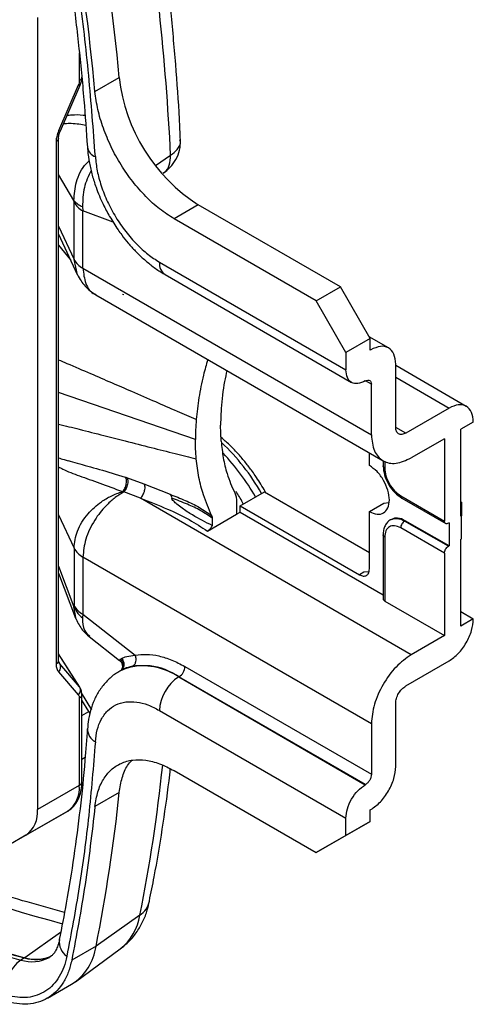
# Model space of a CAD drawing. Units: millimetres. Extents: x 9 to 199, y 7 to 289.
# Drawn here: x 155 to 171, y 71 to 106 of the extents above; entities that cross this region are included whole.
import ezdxf

# ---------------------------------------------------------------- set-up
doc = ezdxf.new("R2010")
doc.units = ezdxf.units.MM

msp = doc.modelspace()

# ---------------------------------------------------------------- linework, layer by layer
at = {"color": 7, "linetype": 'Continuous', "lineweight": 25}
for p, q in [((155.537, 106.181), (155.537, 78.056)), ((157.578, 103.554), (158.441, 104.052)), ((156.987, 103.778), (156.285, 102.158)), ((156.348, 102.161), (157.05, 103.782)), ((156.198, 101.781), (156.198, 83.219)), ((156.285, 83.339), (156.285, 101.905)), ((156.834, 99.63), (156.832, 99.689)), ((156.834, 97.595), (156.834, 99.63)), ((157.138, 99.467), (157.149, 99.314)), ((157.149, 97.279), (157.149, 99.314)), ((161.251, 99.533), (160.389, 99.035)), ((166.299, 96.619), (161.251, 99.533)), ((165.437, 96.121), (160.389, 99.035)), ((156.285, 98.487), (156.948, 97.059)), ((157.149, 97.279), (167.402, 91.36)), ((159.869, 97.497), (166.497, 93.671)), ((160.07, 97.053), (166.699, 93.226)), ((165.437, 96.121), (166.299, 96.619)), ((167.36, 94.782), (166.299, 96.619)), ((157.608, 96.338), (167.818, 90.444)), ((158.604, 96.331), (158.557, 96.348)), ((166.497, 94.283), (165.437, 96.121)), ((167.36, 94.782), (166.497, 94.283)), ((168.007, 94.447), (167.326, 94.84)), ((167.36, 94.373), (167.36, 94.782)), ((166.497, 94.283), (166.497, 93.671)), ((167.381, 94.385), (167.36, 94.373)), ((168.265, 91.63), (168.265, 93.875)), ((170.771, 92.375), (168.265, 93.822)), ((167.183, 93.275), (167.19, 93.279)), ((167.402, 91.36), (167.402, 93.157)), ((162.061, 92.3), (162.038, 91.708)), ((170.16, 92.315), (168.619, 91.425)), ((162.061, 91.141), (162.038, 91.708)), ((171.023, 91.817), (170.577, 91.56)), ((170.577, 88.473), (170.577, 91.56)), ((169.998, 91.225), (168.817, 90.544)), ((169.998, 91.225), (169.998, 88.302)), ((167.332, 90.274), (167.332, 90.724)), ((167.818, 90.444), (167.818, 90.26)), ((158.703, 89.844), (159.317, 89.624)), ((159.317, 89.624), (160.246, 89.252)), ((158.604, 89.333), (158.557, 89.348)), ((159.196, 89.108), (158.604, 89.333)), ((162.736, 88.844), (163.598, 89.342)), ((163.598, 89.342), (167.332, 87.187)), ((168.442, 89.2), (169.998, 88.302)), ((168.817, 83.554), (159.196, 89.108)), ((162.608, 88.991), (162.608, 88.542)), ((162.736, 88.844), (166.978, 86.395)), ((162.736, 88.616), (162.736, 88.844)), ((167.332, 88.641), (167.841, 88.934)), ((167.841, 88.934), (168.022, 88.963)), ((168.482, 89.109), (170.042, 88.209)), ((170.577, 88.988), (170.599, 88.976)), ((170.599, 88.976), (170.599, 88.486)), ((161.576, 87.946), (162.608, 88.542)), ((162.608, 88.542), (162.736, 88.616)), ((162.736, 88.616), (167.818, 85.682)), ((167.332, 86.599), (167.332, 88.641)), ((170.599, 88.486), (170.577, 88.473)), ((170.599, 87.669), (170.599, 88.486)), ((161.746, 88.403), (161.746, 88.141)), ((168.083, 88.351), (168.107, 88.356)), ((168.583, 88.302), (168.605, 88.314)), ((170.139, 87.404), (168.583, 88.302)), ((170.16, 87.416), (168.605, 88.314)), ((170.16, 88.233), (170.139, 88.22)), ((170.16, 88.233), (170.16, 87.416)), ((167.818, 87.813), (167.818, 85.539)), ((169.998, 87.159), (168.442, 88.057)), ((167.876, 87.73), (167.876, 85.46)), ((170.599, 87.669), (170.577, 87.657)), ((170.577, 84.57), (170.577, 87.657)), ((156.834, 87.339), (156.834, 85.304)), ((169.998, 87.159), (169.998, 84.236)), ((170.16, 87.416), (170.139, 87.404)), ((167.402, 81.104), (157.149, 87.023)), ((157.149, 87.023), (157.149, 84.988)), ((156.285, 86.446), (156.89, 84.853)), ((167.134, 86.485), (166.978, 86.395)), ((167.313, 86.503), (167.134, 86.485)), ((167.876, 85.46), (169.998, 84.236)), ((156.832, 85.252), (156.834, 85.304)), ((156.915, 84.818), (156.832, 85.252)), ((157.149, 84.988), (157.138, 84.86)), ((157.149, 84.988), (159.009, 83.536)), ((170.577, 85.085), (171.023, 84.828)), ((171.023, 84.828), (170.577, 84.57)), ((157.373, 84.197), (158.455, 83.352)), ((169.998, 84.236), (168.817, 83.554)), ((157.038, 82.402), (156.285, 83.589)), ((157.026, 82.416), (156.324, 83.227)), ((158.458, 83.354), (158.46, 83.358)), ((158.482, 83.4), (158.523, 83.424)), ((168.619, 82.443), (170.16, 83.333)), ((156.285, 82.943), (156.987, 82.132)), ((158.543, 83.021), (158.455, 82.971)), ((158.537, 83.026), (158.536, 83.02)), ((160.774, 83.134), (167.402, 79.308)), ((160.562, 82.767), (160.555, 82.763)), ((160.555, 82.763), (167.183, 78.937)), ((167.19, 78.941), (160.562, 82.767)), ((157.467, 81.598), (157.102, 82.205)), ((157.022, 82.01), (157.022, 78.914)), ((157.11, 79.036), (157.11, 82.134)), ((168.265, 79.586), (168.265, 81.831)), ((159.869, 81.575), (166.497, 77.749)), ((167.402, 81.104), (167.402, 79.308)), ((157.11, 79.849), (157.231, 79.918)), ((160.389, 79.438), (165.437, 76.524)), ((157.022, 78.914), (155.537, 78.056)), ((167.183, 78.937), (167.19, 78.941)), ((158.441, 78.661), (157.578, 78.163)), ((156.608, 77.998), (154.608, 76.843)), ((155.123, 77.141), (156.608, 77.998)), ((167.36, 78.042), (167.381, 78.055)), ((167.36, 77.634), (167.36, 78.042)), ((166.299, 77.022), (167.36, 77.634)), ((166.497, 77.136), (166.497, 77.749)), ((167.36, 77.634), (166.497, 77.136)), ((155.123, 77.141), (153.123, 75.986)), ((166.497, 77.136), (165.437, 76.524)), ((165.437, 76.524), (166.299, 77.022)), ((159.173, 74.305), (157.615, 73.202)), ((157.615, 73.202), (156.752, 72.704)), ((156.884, 71.94), (158.477, 73.103)), ((155.077, 72.785), (154.944, 72.709)), ((155.886, 71.354), (156.75, 71.852))]:
    msp.add_line(p, q, dxfattribs=at)
at = {"color": 1, "linetype": 'Continuous', "lineweight": 25}
for p, q in [((157.022, 104.931), (157.022, 103.942)), ((159.726, 100.93), (160.268, 101.292)), ((156.832, 99.689), (156.285, 100.603)), ((158.229, 98.911), (157.149, 99.314)), ((156.285, 98.776), (156.834, 97.595)), ((156.285, 98.095), (156.708, 97.575)), ((156.955, 97.047), (156.834, 97.595)), ((167.381, 94.385), (167.36, 94.398)), ((168.265, 93.409), (170.16, 92.315)), ((167.402, 93.157), (167.196, 93.276)), ((161.149, 91.194), (156.285, 92.871)), ((168.619, 91.425), (168.265, 91.629)), ((167.876, 90.433), (167.876, 90.18)), ((156.285, 88.52), (156.834, 87.339)), ((156.285, 86.694), (156.832, 85.252)), ((157.026, 82.416), (156.285, 83.584)), ((156.285, 83.31), (156.324, 83.227)), ((156.324, 83.227), (156.294, 83.281)), ((158.46, 83.358), (158.482, 83.4)), ((157.026, 82.416), (157.034, 82.399)), ((157.355, 81.538), (157.11, 81.945)), ((157.11, 81.396), (157.355, 81.538)), ((157.402, 81.455), (157.355, 81.538)), ((156.359, 73.688), (155.089, 72.793))]:
    msp.add_line(p, q, dxfattribs=at)
at = {"color": 7, "linetype": 'Continuous', "lineweight": 25}
for centre, radius, start, end in [((70.123, 96.788), 90.257, 2.85996, 9.37994), ((65.048, 95.279), 93.804, 5.36648, 9.31702), ((64.185, 94.781), 93.804, 5.36648, 9.31702), ((164.593, 104.744), 6.191, 186.4218, 237.3303), ((157.497, 99.977), 0.749, 207.6512, 242.3551), ((157.497, 97.942), 0.749, 207.6512, 242.3551), ((157.497, 87.687), 0.749, 207.6512, 242.3551), ((157.497, 85.652), 0.749, 207.6512, 242.3551), ((159.229, 80.717), 2.445, 56.9616, 97.4009), ((160.314, 83.155), 0.461, 302.6054, 357.3945), ((161.359, 81.507), 1.491, 122.6055, 177.3945), ((171.913, 136.525), 66.034, 240.75676, 255.10983), ((172.046, 136.602), 66.034, 240.75676, 255.10983), ((172.058, 136.609), 66.034, 240.75675, 255.10984), ((156.021, 78.815), 1.006, 305.698, 5.6204), ((100.337, 84.664), 58.414, 348.68406, 354.10203), ((154.536, 77.958), 1.006, 305.698, 5.6204), ((155.746, 73.448), 1.885, 302.1613, 352.5021), ((154.996, 72.925), 0.161, 300.0613, 305.1946), ((155.64, 71.7), 1.225, 124.5998, 192.1032)]:
    msp.add_arc(centre, radius, start, end, dxfattribs=at)
at = {"color": 1, "linetype": 'Continuous', "lineweight": 25}
for centre, radius, start, end in [((157.736, 101.65), 0.432, 189.7045, 250.6092), ((160.345, 97.445), 0.478, 173.7023, 234.9856), ((157.027, 85.667), 7.408, 29.2019, 47), ((156.655, 85.433), 7.602, 29.3501, 43.9238), ((159.328, 81.084), 2.08, 53.8467, 114.7292), ((157.833, 80.921), 0.522, 180.0848, 242.6018), ((173.702, 137.751), 66.053, 240.76634, 254.83462), ((102.2, 85.712), 58.104, 348.67847, 353.98817), ((156.96, 79.051), 0.151, 294.3735, 354.3067), ((158.74, 74.973), 0.796, 303.0278, 347.8526), ((157.296, 74.59), 1.899, 308.4737, 351.3918), ((156.921, 73.353), 0.612, 172.3631, 236.0241), ((155.335, 73.986), 1.336, 252.9917, 297.8234), ((155.47, 74.087), 1.359, 253.2006, 293.3377), ((155.482, 74.094), 1.359, 253.2008, 293.3342)]:
    msp.add_arc(centre, radius, start, end, dxfattribs=at)
at = {"color": 7, "linetype": 'Continuous', "lineweight": 25}
for points, knots in [([(160.614, 101.844), (160.603, 102.089), (160.566, 102.972), (160.453, 104.517), (160.277, 106.475), (160.05, 108.455), (159.802, 110.308), (159.608, 111.508), (159.523, 112.037)], [0, 0, 0, 0, 0.07418, 0.267649, 0.46107, 0.65444, 0.847755, 1, 1, 1, 1]), ([(156.302, 110.267), (156.367, 109.874), (156.54, 108.822), (156.773, 107.128), (157.004, 105.184), (157.186, 103.332), (157.269, 102.138), (157.308, 101.577)], [0, 0, 0, 0, 0.132883, 0.355761, 0.578922, 0.802332, 1, 1, 1, 1]), ([(157.592, 101.243), (157.52, 102.202), (157.375, 104.119), (157.037, 107.05), (156.732, 109.034), (156.579, 110.026)], [0, 0, 0, 0, 0.333433, 0.666567, 1, 1, 1, 1]), ([(157.022, 103.942), (157.021, 103.915), (157.018, 103.863), (156.997, 103.806), (156.987, 103.778)], [0, 0, 0, 0, 0.513835, 1, 1, 1, 1]), ([(157.05, 103.782), (157.067, 103.829), (157.103, 103.925), (157.107, 104.018), (157.11, 104.064)], [0, 0, 0, 0, 0.4981661, 1, 1, 1, 1]), ([(160.389, 99.035), (160.217, 99.144), (159.873, 99.364), (159.375, 99.819), (158.911, 100.348), (158.495, 100.944), (158.141, 101.585), (157.864, 102.249), (157.664, 102.917), (157.607, 103.342), (157.578, 103.554)], [0, 0, 0, 0, 0.1250003, 0.2499999, 0.375, 0.5000002, 0.625, 0.7500002, 0.8749998, 1, 1, 1, 1]), ([(156.285, 102.158), (156.26, 102.092), (156.209, 101.961), (156.201, 101.84), (156.198, 101.781)], [0, 0, 0, 0, 0.50534, 1, 1, 1, 1]), ([(156.283, 101.881), (156.285, 101.924), (156.291, 102.011), (156.328, 102.11), (156.348, 102.16)], [0, 0, 0, 0, 0.493979, 1, 1, 1, 1]), ([(160.005, 100.657), (160.09, 100.722), (160.264, 100.858), (160.467, 101.144), (160.606, 101.479), (160.615, 101.72), (160.619, 101.842)], [0, 0, 0, 0, 0.228007, 0.47238, 0.730902, 1, 1, 1, 1]), ([(157.315, 101.575), (157.316, 101.537), (157.321, 101.355), (157.376, 101.023), (157.474, 100.585), (157.598, 100.194), (157.732, 99.85), (157.888, 99.499), (158.02, 99.259), (158.1, 99.113)], [0, 0, 0, 0, 0.046668, 0.227616, 0.400619, 0.572134, 0.695987, 0.816272, 1, 1, 1, 1]), ([(156.832, 99.689), (156.848, 99.906), (156.881, 100.356), (157.12, 100.859), (157.336, 101.068), (157.37, 101.1)], [0, 0, 0, 0, 0.442736, 0.914094, 1, 1, 1, 1]), ([(157.592, 101.243), (157.61, 101.076), (157.645, 100.742), (157.794, 100.198), (158.013, 99.64), (158.309, 99.087), (158.662, 98.573), (159.051, 98.13), (159.458, 97.759), (159.732, 97.584), (159.869, 97.497)], [0, 0, 0, 0, 0.120477, 0.241009, 0.370449, 0.499999, 0.62944, 0.758989, 0.879466, 1, 1, 1, 1]), ([(157.441, 100.756), (157.346, 100.553), (157.149, 100.129), (157.142, 99.694), (157.138, 99.467)], [0, 0, 0, 0, 0.479369, 1, 1, 1, 1]), ([(156.832, 99.689), (156.871, 99.642), (156.939, 99.558), (157.077, 99.495), (157.138, 99.467)], [0, 0, 0, 0, 0.559674, 1, 1, 1, 1]), ([(158.1, 99.113), (158.196, 98.955), (158.332, 98.732), (158.557, 98.422), (158.76, 98.168), (159.016, 97.885), (159.297, 97.612), (159.605, 97.359), (159.865, 97.171), (160.025, 97.084), (160.071, 97.058)], [0, 0, 0, 0, 0.184039, 0.259466, 0.384071, 0.512717, 0.650114, 0.792872, 0.9398, 1, 1, 1, 1]), ([(156.954, 97.047), (157.037, 96.902), (157.204, 96.613), (157.473, 96.43), (157.607, 96.338)], [0, 0, 0, 0, 0.500867, 1, 1, 1, 1]), ([(168.265, 93.875), (168.252, 94.001), (168.225, 94.253), (168.021, 94.473), (167.729, 94.54), (167.497, 94.437), (167.381, 94.385)], [0, 0, 0, 0, 0.2500002, 0.4999999, 0.7499999, 1, 1, 1, 1]), ([(161.174, 91.902), (160.951, 92), (160.474, 92.21), (159.71, 92.543), (158.935, 92.88), (158.165, 93.212), (157.401, 93.541), (156.769, 93.813), (156.388, 93.976), (156.285, 94.02)], [0, 0, 0, 0, 0.1368703, 0.2932147, 0.4690219, 0.6123867, 0.7660332, 0.9372537, 1, 1, 1, 1]), ([(161.586, 94.042), (161.533, 93.854), (161.404, 93.397), (161.261, 92.677), (161.203, 92.161), (161.174, 91.902)], [0, 0, 0, 0, 0.256561, 0.626502, 1, 1, 1, 1]), ([(162.267, 93.649), (162.237, 93.519), (162.132, 93.058), (162.091, 92.617), (162.061, 92.3)], [0, 0, 0, 0, 0.281283, 1, 1, 1, 1]), ([(167.183, 93.275), (167.093, 93.235), (166.914, 93.155), (166.687, 93.207), (166.528, 93.378), (166.508, 93.573), (166.497, 93.671)], [0, 0, 0, 0, 0.25, 0.5, 0.75, 1, 1, 1, 1]), ([(167.19, 93.279), (167.218, 93.291), (167.274, 93.316), (167.344, 93.3), (167.393, 93.247), (167.399, 93.187), (167.402, 93.157)], [0, 0, 0, 0, 0.25, 0.5, 0.750002, 1, 1, 1, 1]), ([(171.023, 91.817), (171.01, 91.94), (170.984, 92.186), (170.784, 92.4), (170.499, 92.466), (170.273, 92.366), (170.16, 92.315)], [0, 0, 0, 0, 0.2500001, 0.4999997, 0.75, 1, 1, 1, 1]), ([(156.285, 91.747), (156.531, 91.684), (157.066, 91.548), (157.857, 91.347), (158.708, 91.131), (159.556, 90.918), (160.395, 90.708), (160.927, 90.577), (161.174, 90.516)], [0, 0, 0, 0, 0.150553, 0.328264, 0.484707, 0.67318, 0.848371, 1, 1, 1, 1]), ([(161.174, 91.902), (161.167, 91.782), (161.152, 91.543), (161.15, 91.311), (161.149, 91.194)], [0, 0, 0, 0, 0.499554, 1, 1, 1, 1]), ([(168.619, 91.425), (168.572, 91.405), (168.48, 91.364), (168.363, 91.391), (168.281, 91.478), (168.27, 91.579), (168.265, 91.63)], [0, 0, 0, 0, 0.249998, 0.499999, 0.75, 1, 1, 1, 1]), ([(163.635, 89.326), (163.619, 89.356), (163.511, 89.559), (163.341, 89.819), (163.109, 90.149), (162.9, 90.419), (162.639, 90.721), (162.357, 91.013), (162.156, 91.188), (162.055, 91.277)], [0, 0, 0, 0, 0.0392813, 0.265504, 0.3572173, 0.508778, 0.6650213, 0.8314838, 1, 1, 1, 1]), ([(167.402, 91.36), (167.424, 91.158), (167.466, 90.755), (167.793, 90.404), (168.261, 90.296), (168.631, 90.461), (168.817, 90.544)], [0, 0, 0, 0, 0.25, 0.5, 0.75, 1, 1, 1, 1]), ([(161.174, 90.516), (161.167, 90.627), (161.152, 90.849), (161.15, 91.079), (161.149, 91.194)], [0, 0, 0, 0, 0.4995542, 1, 1, 1, 1]), ([(162.061, 91.141), (162.083, 90.939), (162.127, 90.534), (162.277, 89.905), (162.446, 89.523), (162.544, 89.301)], [0, 0, 0, 0, 0.295252, 0.590505, 1, 1, 1, 1]), ([(156.285, 90.543), (156.349, 90.525), (156.458, 90.493), (156.573, 90.459), (156.62, 90.445)], [0, 0, 0, 0, 0.583603, 1, 1, 1, 1]), ([(161.728, 88.491), (161.624, 88.734), (161.443, 89.158), (161.26, 89.84), (161.203, 90.29), (161.174, 90.516)], [0, 0, 0, 0, 0.400565, 0.698849, 1, 1, 1, 1]), ([(167.332, 88.641), (167.424, 88.599), (167.609, 88.517), (167.845, 88.57), (168.002, 88.749), (168.057, 89.038), (168.002, 89.391), (167.845, 89.752), (167.609, 90.077), (167.424, 90.208), (167.332, 90.274)], [0, 0, 0, 0, 0.125, 0.25, 0.375, 0.5, 0.625, 0.75, 0.875, 1, 1, 1, 1]), ([(167.818, 90.261), (167.828, 90.155), (167.848, 89.942), (168.002, 89.599), (168.222, 89.295), (168.396, 89.171), (168.483, 89.109)], [0, 0, 0, 0, 0.250253, 0.499997, 0.74975, 1, 1, 1, 1]), ([(167.876, 90.18), (167.885, 90.089), (167.902, 89.908), (168.033, 89.617), (168.22, 89.358), (168.368, 89.253), (168.442, 89.2)], [0, 0, 0, 0, 0.250282, 0.500003, 0.749721, 1, 1, 1, 1]), ([(158.557, 89.348), (158.572, 89.365), (158.603, 89.398), (158.643, 89.468), (158.674, 89.547), (158.695, 89.629), (158.702, 89.708), (158.696, 89.777), (158.678, 89.833), (158.657, 89.853), (158.646, 89.863)], [0, 0, 0, 0, 0.125003, 0.250005, 0.375003, 0.500001, 0.624998, 0.749997, 0.874999, 1, 1, 1, 1]), ([(158.703, 89.844), (158.713, 89.834), (158.731, 89.814), (158.746, 89.76), (158.749, 89.692), (158.739, 89.615), (158.718, 89.533), (158.687, 89.455), (158.648, 89.384), (158.618, 89.35), (158.604, 89.333)], [0, 0, 0, 0, 0.1250004, 0.2500024, 0.3750018, 0.4999995, 0.6249976, 0.7499978, 0.8749991, 1, 1, 1, 1]), ([(158.646, 89.863), (158.656, 89.86), (158.675, 89.854), (158.694, 89.847), (158.703, 89.844)], [0, 0, 0, 0, 0.500198, 1, 1, 1, 1]), ([(159.196, 89.108), (159.212, 89.124), (159.243, 89.156), (159.285, 89.225), (159.321, 89.303), (159.346, 89.386), (159.359, 89.466), (159.358, 89.536), (159.345, 89.593), (159.326, 89.614), (159.317, 89.624)], [0, 0, 0, 0, 0.125003, 0.250005, 0.375003, 0.500001, 0.624998, 0.749997, 0.874998, 1, 1, 1, 1]), ([(156.834, 87.339), (156.858, 87.542), (156.907, 87.959), (157.282, 88.547), (157.73, 88.951), (158.159, 89.209), (158.419, 89.3), (158.557, 89.348)], [0, 0, 0, 0, 0.243425, 0.499282, 0.717093, 0.850503, 1, 1, 1, 1]), ([(158.604, 89.333), (158.488, 89.262), (158.268, 89.129), (157.907, 88.798), (157.528, 88.318), (157.212, 87.661), (157.17, 87.232), (157.149, 87.023)], [0, 0, 0, 0, 0.150342, 0.284041, 0.500746, 0.756713, 1, 1, 1, 1]), ([(160.246, 89.252), (160.427, 89.18), (160.773, 89.043), (161.271, 88.81), (161.583, 88.593), (161.728, 88.491)], [0, 0, 0, 0, 0.367477, 0.704643, 1, 1, 1, 1]), ([(160.246, 89.252), (160.261, 89.236), (160.292, 89.204), (160.3, 89.147), (160.304, 89.119)], [0, 0, 0, 0, 0.499175, 1, 1, 1, 1]), ([(162.544, 89.301), (162.562, 89.256), (162.6, 89.166), (162.606, 89.05), (162.608, 88.991)], [0, 0, 0, 0, 0.4991285, 1, 1, 1, 1]), ([(159.196, 89.108), (159.518, 88.984), (160.12, 88.752), (160.93, 88.369), (161.364, 88.084), (161.576, 87.946)], [0, 0, 0, 0, 0.370902, 0.69402, 1, 1, 1, 1]), ([(161.746, 88.141), (161.511, 88.259), (161.153, 88.438), (160.732, 88.714), (160.51, 88.88), (160.393, 88.986), (160.333, 89.053), (160.311, 89.091), (160.305, 89.108), (160.304, 89.115), (160.304, 89.119)], [0, 0, 0, 0, 0.477288, 0.72641, 0.856092, 0.931952, 0.973826, 0.988221, 0.994306, 1, 1, 1, 1]), ([(161.746, 88.403), (161.61, 88.495), (161.316, 88.695), (160.833, 88.914), (160.49, 89.046), (160.304, 89.119)], [0, 0, 0, 0, 0.281856, 0.60882, 1, 1, 1, 1]), ([(161.728, 88.491), (161.733, 88.478), (161.743, 88.452), (161.745, 88.419), (161.746, 88.403)], [0, 0, 0, 0, 0.499583, 1, 1, 1, 1]), ([(161.746, 88.141), (161.735, 88.121), (161.713, 88.079), (161.671, 88.025), (161.625, 87.978), (161.592, 87.957), (161.576, 87.946)], [0, 0, 0, 0, 0.251068, 0.500929, 0.751152, 1, 1, 1, 1]), ([(168.083, 88.351), (168.044, 88.323), (167.965, 88.267), (167.882, 88.138), (167.828, 87.986), (167.821, 87.869), (167.818, 87.812)], [0, 0, 0, 0, 0.254257, 0.506823, 0.756018, 1, 1, 1, 1]), ([(168.442, 88.057), (168.368, 88.09), (168.22, 88.155), (168.033, 88.113), (167.902, 87.972), (167.885, 87.811), (167.876, 87.73)], [0, 0, 0, 0, 0.250279, 0.499999, 0.749723, 1, 1, 1, 1]), ([(168.605, 88.314), (168.511, 88.358), (168.333, 88.44), (168.194, 88.391), (168.128, 88.368)], [0, 0, 0, 0, 0.528147, 1, 1, 1, 1]), ([(168.583, 88.302), (168.565, 88.289), (168.528, 88.262), (168.481, 88.198), (168.448, 88.125), (168.444, 88.08), (168.442, 88.057)], [0, 0, 0, 0, 0.249998, 0.5, 0.75, 1, 1, 1, 1]), ([(170.139, 88.22), (170.12, 88.212), (170.083, 88.196), (170.037, 88.206), (170.004, 88.241), (170, 88.282), (169.998, 88.302)], [0, 0, 0, 0, 0.249998, 0.5, 0.750001, 1, 1, 1, 1]), ([(169.998, 87.159), (170, 87.181), (170.004, 87.227), (170.037, 87.3), (170.083, 87.364), (170.12, 87.391), (170.139, 87.404)], [0, 0, 0, 0, 0.25, 0.5, 0.750002, 1, 1, 1, 1]), ([(166.978, 86.395), (167.025, 86.374), (167.117, 86.333), (167.234, 86.36), (167.316, 86.448), (167.326, 86.549), (167.332, 86.599)], [0, 0, 0, 0, 0.2499997, 0.5000015, 0.7500014, 1, 1, 1, 1]), ([(167.818, 85.542), (167.82, 85.527), (167.826, 85.496), (167.859, 85.472), (167.876, 85.46)], [0, 0, 0, 0, 0.499978, 1, 1, 1, 1]), ([(156.832, 85.252), (156.871, 85.172), (156.939, 85.029), (157.077, 84.912), (157.138, 84.86)], [0, 0, 0, 0, 0.559671, 1, 1, 1, 1]), ([(156.905, 84.816), (156.974, 84.679), (157.095, 84.439), (157.288, 84.271), (157.371, 84.198)], [0, 0, 0, 0, 0.5697817, 1, 1, 1, 1]), ([(157.138, 84.86), (157.14, 84.698), (157.143, 84.414), (157.319, 84.278), (157.393, 84.221)], [0, 0, 0, 0, 0.575418, 1, 1, 1, 1]), ([(170.16, 83.333), (170.273, 83.414), (170.499, 83.574), (170.784, 83.969), (170.984, 84.413), (171.01, 84.69), (171.023, 84.828)], [0, 0, 0, 0, 0.25, 0.5, 0.75, 1, 1, 1, 1]), ([(156.298, 83.264), (156.296, 83.267), (156.292, 83.274), (156.286, 83.304), (156.283, 83.32)], [0, 0, 0, 0, 0.494334, 1, 1, 1, 1]), ([(156.324, 83.227), (156.333, 83.205), (156.35, 83.163), (156.35, 83.089), (156.33, 83.012), (156.3, 82.966), (156.285, 82.943)], [0, 0, 0, 0, 0.25, 0.500002, 0.75, 1, 1, 1, 1]), ([(158.455, 83.353), (158.478, 83.33), (158.524, 83.282), (158.556, 83.184), (158.555, 83.085), (158.531, 83.037), (158.518, 83.012)], [0, 0, 0, 0, 0.2437507, 0.4902428, 0.74168, 1, 1, 1, 1]), ([(158.523, 83.424), (158.578, 83.448), (158.69, 83.498), (158.901, 83.523), (159.009, 83.536)], [0, 0, 0, 0, 0.486385, 1, 1, 1, 1]), ([(158.915, 83.142), (158.941, 83.162), (158.993, 83.202), (159.036, 83.306), (159.046, 83.424), (159.021, 83.499), (159.009, 83.536)], [0, 0, 0, 0, 0.25, 0.5, 0.750001, 1, 1, 1, 1]), ([(159.009, 83.536), (159.142, 83.553), (159.409, 83.586), (159.849, 83.521), (160.306, 83.382), (160.618, 83.217), (160.774, 83.134)], [0, 0, 0, 0, 0.249947, 0.499999, 0.749948, 1, 1, 1, 1]), ([(168.817, 83.554), (168.631, 83.422), (168.261, 83.159), (167.793, 82.512), (167.466, 81.783), (167.424, 81.331), (167.402, 81.104)], [0, 0, 0, 0, 0.25, 0.5, 0.75, 1, 1, 1, 1]), ([(156.198, 83.219), (156.201, 83.164), (156.209, 83.051), (156.26, 82.979), (156.285, 82.943)], [0, 0, 0, 0, 0.494662, 1, 1, 1, 1]), ([(158.464, 82.966), (158.412, 82.938), (158.243, 82.848), (157.995, 82.623), (157.741, 82.312), (157.547, 81.954), (157.412, 81.57), (157.334, 81.222), (157.322, 80.998), (157.317, 80.92)], [0, 0, 0, 0, 0.07442, 0.238909, 0.413068, 0.574098, 0.740162, 0.90975, 1, 1, 1, 1]), ([(157.026, 82.416), (157.034, 82.395), (157.052, 82.353), (157.051, 82.278), (157.032, 82.202), (157.002, 82.156), (156.987, 82.132)], [0, 0, 0, 0, 0.25, 0.500001, 0.749998, 1, 1, 1, 1]), ([(157.11, 82.132), (157.107, 82.177), (157.102, 82.274), (157.062, 82.355), (157.04, 82.398)], [0, 0, 0, 0, 0.463151, 1, 1, 1, 1]), ([(168.265, 81.831), (168.27, 81.888), (168.281, 82.001), (168.363, 82.183), (168.48, 82.345), (168.572, 82.411), (168.619, 82.443)], [0, 0, 0, 0, 0.2499999, 0.5000009, 0.7500017, 1, 1, 1, 1]), ([(156.987, 82.132), (156.997, 82.117), (157.018, 82.085), (157.021, 82.035), (157.022, 82.01)], [0, 0, 0, 0, 0.486163, 1, 1, 1, 1]), ([(157.592, 80.458), (157.61, 80.605), (157.645, 80.898), (157.795, 81.27), (158.013, 81.576), (158.309, 81.786), (158.662, 81.894), (159.051, 81.887), (159.459, 81.788), (159.732, 81.646), (159.869, 81.575)], [0, 0, 0, 0, 0.120533, 0.241011, 0.37056, 0.500001, 0.62955, 0.758991, 0.879523, 1, 1, 1, 1]), ([(157.305, 80.926), (157.279, 80.551), (157.212, 79.59), (157.053, 78.076), (156.832, 76.385), (156.587, 74.835), (156.396, 73.867), (156.31, 73.436)], [0, 0, 0, 0, 0.1436564, 0.3687362, 0.5939826, 0.819409, 1, 1, 1, 1]), ([(157.592, 80.458), (157.52, 79.582), (157.375, 77.832), (157.037, 75.292), (156.732, 73.661), (156.579, 72.845)], [0, 0, 0, 0, 0.333433, 0.666567, 1, 1, 1, 1]), ([(157.578, 78.163), (157.607, 78.343), (157.664, 78.702), (157.864, 79.139), (158.141, 79.482), (158.495, 79.715), (158.911, 79.831), (159.375, 79.824), (159.873, 79.704), (160.217, 79.526), (160.389, 79.438)], [0, 0, 0, 0, 0.125, 0.25, 0.375, 0.5, 0.625, 0.75, 0.875, 1, 1, 1, 1]), ([(158.441, 78.661), (158.47, 78.84), (158.529, 79.197), (158.688, 79.578), (158.835, 79.744), (158.886, 79.802)], [0, 0, 0, 0, 0.39533, 0.790659, 1, 1, 1, 1]), ([(159.511, 74.806), (159.57, 75.092), (159.742, 75.928), (159.974, 77.353), (160.162, 78.633), (160.241, 79.36), (160.256, 79.501)], [0, 0, 0, 0, 0.188421, 0.5507, 0.913029, 1, 1, 1, 1]), ([(167.381, 78.055), (167.497, 78.137), (167.729, 78.301), (168.021, 78.706), (168.225, 79.161), (168.252, 79.444), (168.265, 79.586)], [0, 0, 0, 0, 0.25, 0.5, 0.75, 1, 1, 1, 1]), ([(156.616, 78.01), (156.636, 78.02), (156.735, 78.069), (156.869, 78.215), (157.004, 78.434), (157.08, 78.686), (157.113, 78.89), (157.107, 79.012), (157.106, 79.038)], [0, 0, 0, 0, 0.060287, 0.292191, 0.508479, 0.727677, 0.942918, 1, 1, 1, 1]), ([(167.402, 79.308), (167.399, 79.274), (167.393, 79.206), (167.344, 79.097), (167.274, 79), (167.218, 78.96), (167.19, 78.941)], [0, 0, 0, 0, 0.25, 0.5, 0.75, 1, 1, 1, 1]), ([(166.497, 77.749), (166.508, 77.858), (166.528, 78.078), (166.687, 78.431), (166.914, 78.745), (167.093, 78.873), (167.183, 78.937)], [0, 0, 0, 0, 0.25, 0.5, 0.75, 1, 1, 1, 1]), ([(157.578, 78.163), (157.47, 77.231), (157.254, 75.366), (156.919, 73.591), (156.752, 72.704)], [0, 0, 0, 0, 0.5, 1, 1, 1, 1]), ([(158.478, 73.104), (158.586, 73.192), (158.812, 73.374), (159.08, 73.711), (159.293, 74.087), (159.438, 74.451), (159.489, 74.699), (159.511, 74.804)], [0, 0, 0, 0, 0.205178, 0.425323, 0.630874, 0.843326, 1, 1, 1, 1]), ([(156.313, 73.434), (156.313, 73.428), (156.3, 73.344), (156.258, 73.216), (156.191, 73.054), (156.112, 72.935), (156.037, 72.854), (155.984, 72.823), (155.96, 72.809)], [0, 0, 0, 0, 0.013174, 0.199808, 0.390274, 0.590023, 0.810376, 1, 1, 1, 1]), ([(156.579, 72.845), (156.547, 72.713), (156.482, 72.45), (156.317, 72.112), (156.103, 71.825), (155.838, 71.602), (155.53, 71.45), (155.082, 71.341), (154.696, 71.403), (154.442, 71.443)], [0, 0, 0, 0, 0.12266, 0.245378, 0.372771, 0.500278, 0.627671, 0.755178, 1, 1, 1, 1]), ([(156.752, 72.704), (156.717, 72.562), (156.647, 72.277), (156.469, 71.918), (156.243, 71.618), (155.967, 71.388), (155.648, 71.228), (155.291, 71.145), (154.904, 71.134), (154.628, 71.191), (154.49, 71.219)], [0, 0, 0, 0, 0.125, 0.25, 0.375, 0.5, 0.625, 0.75, 0.875, 1, 1, 1, 1])]:
    msp.add_open_spline(points, degree=3, knots=knots, dxfattribs=at)
at = {"color": 1, "linetype": 'Continuous', "lineweight": 25}
for points, knots in [([(157.11, 104.064), (157.106, 104.041), (157.098, 103.995), (157.047, 103.96), (157.022, 103.942)], [0, 0, 0, 0, 0.500001, 1, 1, 1, 1]), ([(157.048, 103.782), (157.048, 103.781), (157.049, 103.775), (157.03, 103.772), (157.001, 103.776), (156.987, 103.778)], [0, 0, 0, 0, 0.101075, 0.550533, 1, 1, 1, 1]), ([(157.225, 102.701), (157.205, 102.704), (157.04, 102.727), (156.823, 102.727), (156.635, 102.702), (156.579, 102.694)], [0, 0, 0, 0, 0.089542, 0.726325, 1, 1, 1, 1]), ([(156.285, 102.158), (156.3, 102.156), (156.329, 102.151), (156.347, 102.154), (156.346, 102.161), (156.346, 102.162)], [0, 0, 0, 0, 0.449465, 0.898927, 1, 1, 1, 1]), ([(157.251, 102.351), (157.17, 102.367), (156.993, 102.401), (156.75, 102.417), (156.564, 102.417), (156.474, 102.405), (156.453, 102.402)], [0, 0, 0, 0, 0.2905641, 0.6392505, 0.9127355, 1, 1, 1, 1]), ([(156.281, 101.882), (156.279, 101.874), (156.276, 101.851), (156.248, 101.815), (156.214, 101.792), (156.198, 101.781)], [0, 0, 0, 0, 0.210246, 0.605122, 1, 1, 1, 1]), ([(160.268, 101.292), (160.35, 101.36), (160.529, 101.507), (160.643, 101.707), (160.606, 101.819), (160.599, 101.842)], [0, 0, 0, 0, 0.40407, 0.877836, 1, 1, 1, 1]), ([(159.999, 100.669), (160.017, 100.677), (160.126, 100.721), (160.242, 100.931), (160.259, 101.172), (160.268, 101.292)], [0, 0, 0, 0, 0.095505, 0.547762, 1, 1, 1, 1]), ([(157.149, 97.279), (157.172, 97.093), (157.219, 96.711), (157.425, 96.406), (157.598, 96.351), (157.612, 96.347)], [0, 0, 0, 0, 0.466677, 0.95765, 1, 1, 1, 1]), ([(156.285, 90.225), (156.334, 90.199), (156.542, 90.083), (157.017, 89.906), (157.713, 89.664), (158.279, 89.452), (158.557, 89.348)], [0, 0, 0, 0, 0.092993, 0.400988, 0.70568, 1, 1, 1, 1]), ([(156.622, 90.45), (156.727, 90.418), (157.049, 90.32), (157.716, 90.154), (158.338, 89.96), (158.646, 89.863)], [0, 0, 0, 0, 0.197134, 0.601955, 1, 1, 1, 1]), ([(167.876, 90.18), (167.859, 90.192), (167.826, 90.216), (167.82, 90.246), (167.818, 90.261)], [0, 0, 0, 0, 0.500022, 1, 1, 1, 1]), ([(162.85, 88.91), (162.779, 89.047), (162.702, 89.2), (162.602, 89.334), (162.592, 89.347)], [0, 0, 0, 0, 0.90218, 1, 1, 1, 1]), ([(168.442, 89.2), (168.444, 89.181), (168.449, 89.141), (168.468, 89.112), (168.483, 89.108), (168.483, 89.108)], [0, 0, 0, 0, 0.499948, 0.999899, 1, 1, 1, 1]), ([(168.107, 88.356), (168.173, 88.379), (168.312, 88.428), (168.489, 88.345), (168.583, 88.302)], [0, 0, 0, 0, 0.471853, 1, 1, 1, 1]), ([(167.876, 87.73), (167.859, 87.742), (167.826, 87.766), (167.82, 87.797), (167.818, 87.812)], [0, 0, 0, 0, 0.500022, 1, 1, 1, 1]), ([(156.198, 83.219), (156.215, 83.23), (156.249, 83.253), (156.279, 83.296), (156.283, 83.326), (156.285, 83.341)], [0, 0, 0, 0, 0.3333348, 0.6666679, 1, 1, 1, 1]), ([(158.482, 83.4), (158.497, 83.384), (158.526, 83.352), (158.556, 83.294), (158.573, 83.231), (158.576, 83.166), (158.565, 83.102), (158.54, 83.044), (158.517, 83.005), (158.5, 82.99), (158.498, 82.989)], [0, 0, 0, 0, 0.141259, 0.28247, 0.423697, 0.564953, 0.706209, 0.847435, 0.98865, 1, 1, 1, 1]), ([(158.523, 83.424), (158.552, 83.383), (158.611, 83.301), (158.608, 83.16), (158.577, 83.068), (158.544, 83.038), (158.538, 83.034)], [0, 0, 0, 0, 0.340439, 0.680961, 0.949522, 1, 1, 1, 1]), ([(158.915, 83.142), (158.806, 83.117), (158.646, 83.08), (158.571, 83.031), (158.547, 83.015)], [0, 0, 0, 0, 0.678925, 1, 1, 1, 1]), ([(157.11, 82.132), (157.106, 82.109), (157.098, 82.064), (157.047, 82.028), (157.022, 82.01)], [0, 0, 0, 0, 0.499857, 1, 1, 1, 1]), ([(156.496, 74.404), (155.615, 74.646), (153.741, 75.161), (150.829, 76.182), (147.781, 77.417), (144.712, 78.829), (142.659, 79.923), (141.632, 80.47)], [0, 0, 0, 0, 0.181415, 0.385976, 0.590753, 0.79531, 1, 1, 1, 1])]:
    msp.add_open_spline(points, degree=3, knots=knots, dxfattribs=at)

doc.saveas('drawing.dxf')
